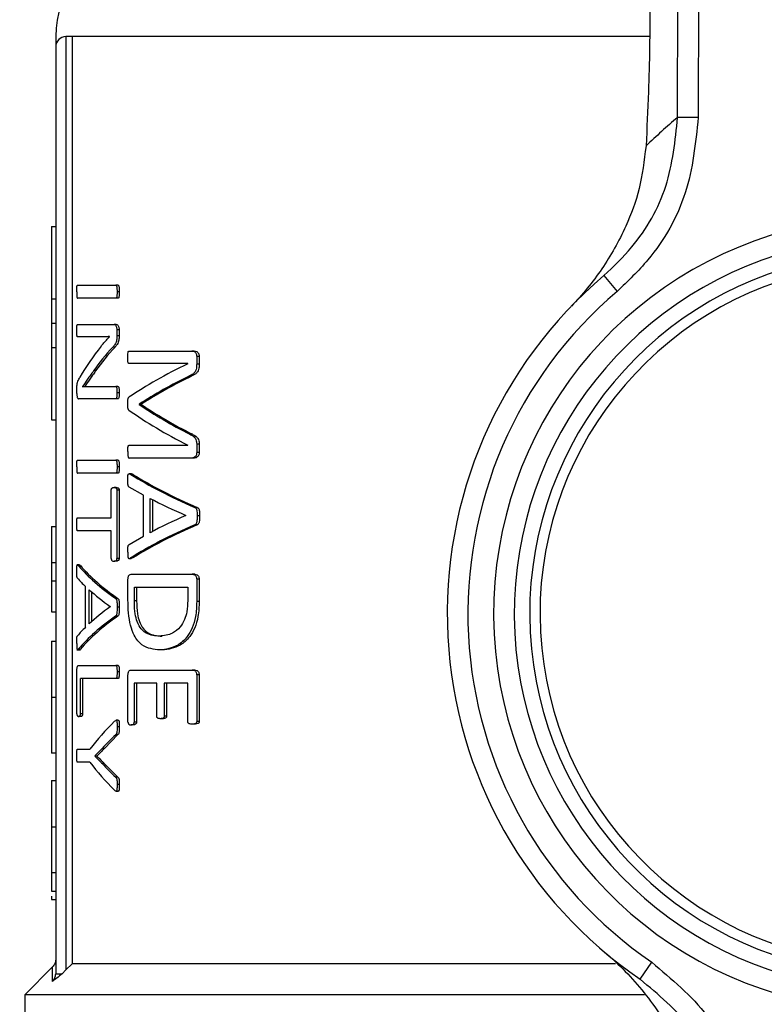
# Model space of a CAD drawing. Units: millimetres. Extents: x 60 to 6240, y 60 to 4395.
# Drawn here: x 1291 to 1327, y 3083 to 3131 of the extents above; entities that cross this region are included whole.
import ezdxf

# ---------------------------------------------------------------- set-up
doc = ezdxf.new("R2010")
doc.units = ezdxf.units.MM
doc.header["$LTSCALE"] = 15
doc.layers.add('FORMAT', color=7, linetype='Continuous')
doc.styles.add('SLDTEXTSTYLE0', font='TXT', dxfattribs={"width": 0.75})
doc.dimstyles.new('SLDDIMSTYLE0', dxfattribs={"dimtxt": 52.5, "dimasz": 53.34, "dimexe": 0, "dimexo": 0.0625, "dimgap": 13.125, "dimtad": 1, "dimdec": 0, "dimrnd": 1e-09, "dimzin": 12, "dimdsep": 46, "dimtxsty": 'SLDTEXTSTYLE0', "dimsah": 1, "dimcen": 0.09, "dimadec": 0, "dimazin": 3, "dimtfac": 1, "dimtdec": 0, "dimtofl": 0, "dimtmove": 0, "dimatfit": 3, "dimfxl": 0, "dimfrac": 2, "dimtolj": 1, "dimtzin": 12, "dimarcsym": 0})

# ---------------------------------------------------------------- blocks, each defined once
blk = doc.blocks.new('_D_5')
at = {"layer": 'FORMAT', "color": 7}
for p, q in [((1103.252, 3214.546), (1103.252, 2459.846)), ((2303.252, 3214.546), (2303.252, 2459.846)), ((1103.252, 2474.846), (2303.252, 2474.846))]:
    blk.add_line(p, q, dxfattribs=at)
for points in [[(1103.252, 2474.846), (1156.592, 2469.131), (1156.592, 2480.561)], [(2303.252, 2474.846), (2249.912, 2480.561), (2249.912, 2469.131)]]:
    blk.add_solid(points, dxfattribs=at)
at = {"layer": 'FORMAT', "color": 7, "insert": (1613.753, 2542.522), "char_height": 52.5, "attachment_point": 1, "style": 'SLDTEXTSTYLE0'}
blk.add_mtext('1200', dxfattribs=at)

msp = doc.modelspace()

# ---------------------------------------------------------------- linework, layer by layer
at = {"color": 7, "linetype": 'Continuous', "lineweight": 25}
for p, q in [((1322.93, 3125.841), (1323.013, 3158.92)), ((1324.009, 3158.918), (1323.927, 3125.839)), ((1292.752, 3129.766), (1292.752, 3129.266)), ((1293.252, 3129.766), (1293.252, 3084.474)), ((1293.55, 3129.766), (1293.252, 3129.766)), ((1293.55, 3129.766), (1293.55, 3084.766)), ((1321.564, 3129.766), (1293.55, 3129.766)), ((1292.752, 3129.266), (1292.752, 3084.292)), ((1323.927, 3125.839), (1322.93, 3125.841)), ((1292.552, 3120.547), (1292.552, 3117.033)), ((1292.552, 3120.547), (1292.752, 3120.547)), ((1319.35, 3118.167), (1319.997, 3117.404)), ((1293.81, 3117.699), (1295.671, 3117.699)), ((1295.779, 3117.699), (1295.671, 3117.699)), ((1295.84, 3117.384), (1295.731, 3117.384)), ((1292.552, 3117.033), (1292.752, 3117.033)), ((1292.552, 3117.033), (1292.552, 3115.856)), ((1295.671, 3117.068), (1293.81, 3117.068)), ((1295.779, 3117.068), (1295.671, 3117.068)), ((1292.552, 3115.856), (1292.752, 3115.856)), ((1292.552, 3115.856), (1292.552, 3114.68)), ((1293.81, 3115.795), (1295.582, 3115.795)), ((1295.69, 3115.795), (1295.582, 3115.795)), ((1295.72, 3115.536), (1295.72, 3115.237)), ((1295.828, 3115.536), (1295.72, 3115.536)), ((1295.828, 3115.536), (1295.828, 3115.237)), ((1294.869, 3115.192), (1293.81, 3115.192)), ((1294.975, 3115.192), (1294.869, 3115.192)), ((1295.369, 3115.203), (1295.369, 3115.209)), ((1295.828, 3115.237), (1295.72, 3115.237)), ((1292.552, 3114.68), (1292.752, 3114.68)), ((1292.552, 3114.68), (1292.552, 3111.166)), ((1295.631, 3114.702), (1295.524, 3114.702)), ((1296.314, 3114.509), (1299.354, 3114.509)), ((1299.474, 3114.509), (1299.354, 3114.509)), ((1299.166, 3113.895), (1296.314, 3113.895)), ((1299.166, 3113.889), (1299.166, 3113.895)), ((1299.715, 3114.25), (1299.594, 3114.25)), ((1299.594, 3114.25), (1299.594, 3113.867)), ((1299.715, 3113.867), (1299.594, 3113.867)), ((1299.715, 3114.25), (1299.715, 3113.867)), ((1294.69, 3113.541), (1294.585, 3113.541)), ((1299.392, 3113.314), (1299.272, 3113.314)), ((1293.779, 3112.454), (1293.779, 3112.657)), ((1294.058, 3112.781), (1294.058, 3112.775)), ((1294.499, 3112.786), (1295.664, 3112.786)), ((1295.772, 3112.786), (1295.664, 3112.786)), ((1295.835, 3112.482), (1295.727, 3112.482)), ((1295.664, 3112.184), (1293.862, 3112.184)), ((1295.772, 3112.184), (1295.664, 3112.184)), ((1296.808, 3111.929), (1296.808, 3111.912)), ((1296.919, 3111.929), (1296.808, 3111.929)), ((1296.919, 3111.929), (1296.919, 3111.912)), ((1296.919, 3111.912), (1296.808, 3111.912)), ((1292.552, 3111.166), (1292.752, 3111.166)), ((1299.385, 3110.469), (1299.265, 3110.469)), ((1296.314, 3109.934), (1299.166, 3109.934)), ((1299.166, 3109.934), (1299.166, 3109.94)), ((1299.594, 3109.991), (1299.594, 3109.585)), ((1299.715, 3109.991), (1299.594, 3109.991)), ((1299.715, 3109.585), (1299.594, 3109.585)), ((1299.715, 3109.991), (1299.715, 3109.585)), ((1293.81, 3109.209), (1295.671, 3109.209)), ((1295.779, 3109.209), (1295.671, 3109.209)), ((1299.354, 3109.314), (1296.314, 3109.314)), ((1299.474, 3109.314), (1299.354, 3109.314)), ((1295.671, 3108.578), (1293.81, 3108.578)), ((1295.779, 3108.578), (1295.671, 3108.578)), ((1295.84, 3108.893), (1295.731, 3108.893)), ((1296.423, 3108.551), (1296.313, 3108.551)), ((1296.502, 3108.52), (1296.392, 3108.52)), ((1295.45, 3106.415), (1295.45, 3107.761)), ((1295.69, 3107.885), (1295.582, 3107.885)), ((1295.828, 3107.761), (1295.72, 3107.761)), ((1295.72, 3107.761), (1295.72, 3104.437)), ((1295.828, 3107.761), (1295.828, 3104.437)), ((1297.013, 3107.512), (1296.322, 3107.906)), ((1297.013, 3105.529), (1297.013, 3107.512)), ((1297.338, 3105.692), (1297.338, 3107.354)), ((1297.451, 3107.295), (1297.451, 3105.752)), ((1299.624, 3106.92), (1299.503, 3106.92)), ((1293.81, 3106.415), (1295.45, 3106.415)), ((1299.072, 3106.531), (1299.072, 3106.526)), ((1299.734, 3106.509), (1299.613, 3106.509)), ((1292.552, 3105.994), (1292.752, 3105.994)), ((1295.45, 3105.784), (1293.81, 3105.784)), ((1295.45, 3104.437), (1295.45, 3105.784)), ((1299.62, 3106.075), (1299.5, 3106.075)), ((1296.312, 3105.117), (1297.013, 3105.529)), ((1295.69, 3104.313), (1295.582, 3104.313)), ((1295.828, 3104.437), (1295.72, 3104.437)), ((1296.31, 3104.438), (1296.42, 3104.438)), ((1296.499, 3104.469), (1296.389, 3104.469)), ((1296.499, 3104.469), (1296.42, 3104.44)), ((1292.752, 3104.237), (1292.552, 3104.237)), ((1292.552, 3104.237), (1292.552, 3103.356)), ((1293.912, 3104.125), (1293.773, 3104.125)), ((1293.955, 3104.093), (1293.852, 3104.093)), ((1292.552, 3103.356), (1292.752, 3103.356)), ((1292.552, 3103.356), (1292.552, 3101.847)), ((1296.261, 3102.43), (1296.261, 3103.438)), ((1296.408, 3103.675), (1299.38, 3103.675)), ((1299.5, 3103.675), (1299.38, 3103.675)), ((1299.594, 3103.438), (1299.594, 3102.357)), ((1299.715, 3103.438), (1299.594, 3103.438)), ((1299.715, 3103.438), (1299.715, 3102.357)), ((1294.194, 3101.102), (1294.194, 3103.085)), ((1294.378, 3101.265), (1294.378, 3102.927)), ((1296.569, 3103.044), (1299.159, 3103.044)), ((1296.569, 3102.391), (1296.569, 3103.044)), ((1296.679, 3103.044), (1296.679, 3102.391)), ((1299.159, 3103.044), (1299.159, 3102.396)), ((1294.483, 3102.833), (1294.483, 3101.361)), ((1295.772, 3102.493), (1295.664, 3102.493)), ((1296.679, 3102.391), (1296.569, 3102.391)), ((1295.402, 3102.105), (1295.402, 3102.099)), ((1295.84, 3102.082), (1295.731, 3102.082)), ((1299.715, 3102.357), (1299.594, 3102.357)), ((1292.552, 3101.847), (1292.752, 3101.847)), ((1295.77, 3101.648), (1295.662, 3101.648)), ((1297.908, 3100.672), (1297.794, 3100.672)), ((1292.552, 3100.428), (1292.752, 3100.428)), ((1293.773, 3100.011), (1293.955, 3100.011)), ((1293.953, 3100.043), (1293.85, 3100.043)), ((1293.953, 3100.043), (1293.911, 3100.016)), ((1297.927, 3100.002), (1297.813, 3100.002)), ((1293.86, 3099.248), (1295.671, 3099.248)), ((1295.779, 3099.248), (1295.671, 3099.248)), ((1296.408, 3099.027), (1299.38, 3099.027)), ((1299.5, 3099.027), (1299.38, 3099.027)), ((1293.782, 3096.905), (1293.782, 3099.012)), ((1295.671, 3098.617), (1293.953, 3098.617)), ((1293.953, 3096.905), (1293.953, 3098.617)), ((1294.057, 3098.617), (1294.057, 3096.905)), ((1295.779, 3098.617), (1295.671, 3098.617)), ((1295.84, 3098.933), (1295.731, 3098.933)), ((1296.261, 3096.498), (1296.261, 3098.791)), ((1299.594, 3098.791), (1299.594, 3096.526)), ((1299.715, 3098.791), (1299.594, 3098.791)), ((1299.715, 3098.791), (1299.715, 3096.526)), ((1297.66, 3098.396), (1296.566, 3098.396)), ((1296.566, 3098.396), (1296.566, 3096.498)), ((1296.677, 3098.396), (1296.677, 3096.498)), ((1297.66, 3096.791), (1297.66, 3098.396)), ((1299.159, 3098.396), (1298.016, 3098.396)), ((1298.016, 3098.396), (1298.016, 3096.791)), ((1298.132, 3098.396), (1298.132, 3096.791)), ((1299.159, 3096.526), (1299.159, 3098.396)), ((1292.552, 3097.707), (1292.752, 3097.707)), ((1293.969, 3096.775), (1293.866, 3096.775)), ((1294.057, 3096.905), (1293.953, 3096.905)), ((1297.943, 3096.667), (1297.828, 3096.667)), ((1298.132, 3096.791), (1298.016, 3096.791)), ((1295.791, 3096.588), (1295.683, 3096.588)), ((1295.84, 3096.274), (1295.731, 3096.274)), ((1296.52, 3096.368), (1296.41, 3096.368)), ((1296.677, 3096.498), (1296.566, 3096.498)), ((1299.489, 3096.402), (1299.369, 3096.402)), ((1299.715, 3096.526), (1299.594, 3096.526)), ((1295.775, 3095.891), (1295.116, 3095.226)), ((1295.775, 3095.891), (1295.667, 3095.891)), ((1295.116, 3095.226), (1295.01, 3095.226)), ((1292.752, 3094.993), (1292.552, 3094.993)), ((1293.81, 3095.186), (1294.414, 3095.186)), ((1294.652, 3094.854), (1294.652, 3094.848)), ((1294.757, 3094.854), (1294.652, 3094.854)), ((1294.757, 3094.848), (1294.652, 3094.848)), ((1294.757, 3094.854), (1294.757, 3094.848)), ((1294.414, 3094.55), (1293.81, 3094.55)), ((1295.112, 3094.488), (1295.006, 3094.488)), ((1295.112, 3094.488), (1295.772, 3093.823)), ((1295.772, 3093.823), (1295.664, 3093.823)), ((1292.552, 3093.664), (1292.752, 3093.664)), ((1292.552, 3093.664), (1292.552, 3091.411)), ((1295.84, 3093.479), (1295.731, 3093.479)), ((1295.682, 3093.144), (1295.79, 3093.144)), ((1292.552, 3091.411), (1292.752, 3091.411)), ((1292.752, 3089.18), (1292.552, 3089.18)), ((1292.552, 3088.298), (1292.752, 3088.298)), ((1292.552, 3087.898), (1292.752, 3087.898)), ((1293.252, 3084.474), (1293.55, 3084.766)), ((1319.909, 3084.766), (1293.55, 3084.766)), ((1321.115, 3084.019), (1321.679, 3084.845)), ((1292.605, 3084.619), (1291.252, 3083.266)), ((1293.252, 3084.474), (1293.06, 3084.292)), ((1291.252, 3083.266), (1291.252, 3068.616)), ((1321.32, 3083.266), (1291.252, 3083.266))]:
    msp.add_line(p, q, dxfattribs=at)
for centre, radius, start, end in [((1297.252, 3129.766), 4.5, 100.4757, 180.0186), ((1293.252, 3129.266), 0.5, 90, 180), ((1343.214, 3101.741), 31.5, 130.0845, 133.8416), ((1333.252, 3101.766), 19.25, 104.9507, 260.9647), ((1333.252, 3101.766), 18.25, 104.9507, 260.9647), ((1333.252, 3101.766), 17.5, 101.9987, 263.9166), ((1333.252, 3101.766), 21.5, 130.2847, 235.6306), ((1333.252, 3101.766), 17, 100.5632, 265.3521), ((1333.252, 3101.766), 20.5, 130.2847, 235.6306)]:
    msp.add_arc(centre, radius, start, end, dxfattribs=at)
for centre, major_axis, ratio, start_param, end_param in [((1333.252, 3108.769), (40.6, 0), 0.442786, 2.802938, 2.890416), ((1333.252, 3108.058), (40.6, 0), 0.443011, 2.763222, 2.831778), ((1333.252, 3108.058), (40.5, 0), 0.443011, 2.76224, 2.830988), ((1333.252, 3107.02), (40.6, 0), 0.311422, 2.56725, 2.714188), ((1333.252, 3106.197), (40.6, 0), 0.320313, 2.562449, 2.685173), ((1333.252, 3106.197), (40.5, 0), 0.320313, 2.560834, 2.68396), ((1333.252, 3117.118), (40.6, 0), 0.325431, 3.568998, 3.715936), ((1333.252, 3117.892), (40.6, 0), 0.334204, 3.598012, 3.720405), ((1333.252, 3117.892), (40.5, 0), 0.334204, 3.599225, 3.722019), ((1333.252, 3113.428), (40.6, 0), 0.288325, 3.574188, 3.731051), ((1333.252, 3113.428), (40.5, 0), 0.288325, 3.575329, 3.732703), ((1333.252, 3112.59), (40.6, 0), 0.276515, 3.626819, 3.711644), ((1333.252, 3100.384), (40.6, 0), 0.280303, 2.571541, 2.656367), ((1333.252, 3099.546), (40.6, 0), 0.28934, 2.552301, 2.70915), ((1333.252, 3099.546), (40.5, 0), 0.28934, 2.55065, 2.70801), ((1333.252, 3106.918), (40.6, 0), 0.288325, 3.385327, 3.529239), ((1333.252, 3106.918), (40.5, 0), 0.288325, 3.385941, 3.530247), ((1333.252, 3106.127), (40.6, 0), 0.27451, 3.381468, 3.418068), ((1333.252, 3106.166), (40.6, 0), 0.276515, 3.434261, 3.511764), ((1333.252, 3097.982), (40.6, 0), 0.280303, 2.771422, 2.848925), ((1333.252, 3097.209), (40.6, 0), 0.28934, 2.754096, 2.898002), ((1333.252, 3097.209), (40.5, 0), 0.28934, 2.753089, 2.897388), ((1333.252, 3097.978), (40.6, 0), 0.281853, 2.865118, 2.902289), ((1333.252, 3090.438), (40.6, 0), 0.401338, 2.757841, 2.84588), ((1333.252, 3089.951), (40.6, 0), 0.386885, 2.753797, 2.799111), ((1333.252, 3099.298), (40.6, 0), 0.401338, 3.437305, 3.525345), ((1333.252, 3099.741), (40.6, 0), 0.385621, 3.48378, 3.529239)]:
    msp.add_ellipse(centre, major_axis=major_axis, ratio=ratio, start_param=start_param, end_param=end_param, dxfattribs=at)
for points, knots in [([(1321.588, 3131.407), (1321.583, 3130.685), (1321.573, 3129.22), (1321.512, 3126.838), (1321.437, 3125.321), (1321.395, 3124.46)], [0, 0, 0, 0, 0.295846, 0.600561, 1, 1, 1, 1]), ([(1319.35, 3118.167), (1319.819, 3118.614), (1321.103, 3119.84), (1322.58, 3122.454), (1322.813, 3124.712), (1322.93, 3125.841)], [0, 0, 0, 0, 0.223253, 0.61167, 1, 1, 1, 1]), ([(1323.927, 3125.839), (1323.799, 3124.598), (1323.544, 3122.116), (1321.922, 3119.243), (1320.512, 3117.896), (1319.997, 3117.404)], [0, 0, 0, 0, 0.388439, 0.776809, 1, 1, 1, 1]), ([(1321.395, 3124.46), (1321.306, 3123.75), (1321.127, 3122.326), (1320.366, 3120.342), (1319.285, 3118.43), (1318.306, 3117.241), (1317.767, 3116.681), (1317.764, 3116.678)], [0, 0, 0, 0, 0.212084, 0.424904, 0.708609, 0.998339, 1, 1, 1, 1]), ([(1293.775, 3117.384), (1293.775, 3117.44), (1293.776, 3117.525), (1293.782, 3117.62), (1293.788, 3117.665), (1293.795, 3117.688), (1293.803, 3117.698), (1293.808, 3117.699), (1293.81, 3117.699)], [0, 0, 0, 0, 0.429034, 0.651663, 0.747081, 0.825491, 0.936948, 1, 1, 1, 1]), ([(1295.671, 3117.699), (1295.678, 3117.697), (1295.689, 3117.694), (1295.704, 3117.672), (1295.717, 3117.629), (1295.729, 3117.531), (1295.73, 3117.443), (1295.731, 3117.384)], [0, 0, 0, 0, 0.1299333, 0.2289899, 0.3282069, 0.5459801, 1, 1, 1, 1]), ([(1295.779, 3117.699), (1295.786, 3117.697), (1295.797, 3117.694), (1295.812, 3117.672), (1295.825, 3117.629), (1295.837, 3117.531), (1295.839, 3117.443), (1295.84, 3117.384)], [0, 0, 0, 0, 0.129915, 0.229012, 0.328271, 0.545951, 1, 1, 1, 1]), ([(1293.775, 3117.384), (1293.775, 3117.328), (1293.776, 3117.242), (1293.782, 3117.148), (1293.788, 3117.102), (1293.795, 3117.079), (1293.803, 3117.069), (1293.808, 3117.068), (1293.81, 3117.068)], [0, 0, 0, 0, 0.429034, 0.651663, 0.747081, 0.825491, 0.936948, 1, 1, 1, 1]), ([(1295.731, 3117.384), (1295.731, 3117.328), (1295.729, 3117.242), (1295.719, 3117.146), (1295.708, 3117.101), (1295.695, 3117.077), (1295.682, 3117.069), (1295.674, 3117.068), (1295.671, 3117.068)], [0, 0, 0, 0, 0.423614, 0.646691, 0.743796, 0.825949, 0.951918, 1, 1, 1, 1]), ([(1295.84, 3117.384), (1295.839, 3117.328), (1295.838, 3117.242), (1295.827, 3117.146), (1295.816, 3117.101), (1295.803, 3117.077), (1295.79, 3117.069), (1295.782, 3117.068), (1295.779, 3117.068)], [0, 0, 0, 0, 0.423568, 0.646648, 0.74377, 0.825958, 0.952065, 1, 1, 1, 1]), ([(1293.775, 3115.496), (1293.775, 3115.558), (1293.776, 3115.644), (1293.784, 3115.741), (1293.793, 3115.778), (1293.802, 3115.792), (1293.808, 3115.794), (1293.81, 3115.795)], [0, 0, 0, 0, 0.496024, 0.692364, 0.79591, 0.921628, 1, 1, 1, 1]), ([(1295.582, 3115.795), (1295.603, 3115.792), (1295.636, 3115.789), (1295.678, 3115.741), (1295.703, 3115.674), (1295.718, 3115.603), (1295.719, 3115.556), (1295.72, 3115.536)], [0, 0, 0, 0, 0.330967, 0.5244, 0.719128, 0.876983, 1, 1, 1, 1]), ([(1295.69, 3115.795), (1295.711, 3115.792), (1295.744, 3115.789), (1295.786, 3115.741), (1295.811, 3115.674), (1295.826, 3115.603), (1295.827, 3115.556), (1295.828, 3115.536)], [0, 0, 0, 0, 0.331234, 0.524698, 0.719453, 0.877157, 1, 1, 1, 1]), ([(1293.81, 3115.192), (1293.806, 3115.194), (1293.799, 3115.199), (1293.79, 3115.222), (1293.784, 3115.259), (1293.777, 3115.343), (1293.775, 3115.425), (1293.775, 3115.489), (1293.775, 3115.496)], [0, 0, 0, 0, 0.12768, 0.235018, 0.353029, 0.489823, 0.941829, 1, 1, 1, 1]), ([(1295.369, 3115.209), (1295.326, 3115.207), (1295.217, 3115.202), (1295.05, 3115.194), (1294.93, 3115.193), (1294.869, 3115.192)], [0, 0, 0, 0, 0.249946, 0.62493, 1, 1, 1, 1]), ([(1294.958, 3114.741), (1294.991, 3114.782), (1295.073, 3114.884), (1295.209, 3115.038), (1295.316, 3115.148), (1295.369, 3115.203)], [0, 0, 0, 0, 0.249857, 0.624848, 1, 1, 1, 1]), ([(1295.369, 3115.204), (1295.362, 3115.204), (1295.289, 3115.201), (1295.156, 3115.194), (1295.036, 3115.193), (1294.975, 3115.192)], [0, 0, 0, 0, 0.054968, 0.52743, 1, 1, 1, 1]), ([(1295.72, 3115.237), (1295.719, 3115.167), (1295.717, 3115.056), (1295.679, 3114.913), (1295.614, 3114.801), (1295.559, 3114.74), (1295.524, 3114.702)], [0, 0, 0, 0, 0.252724, 0.400873, 0.622873, 1, 1, 1, 1]), ([(1295.828, 3115.237), (1295.827, 3115.167), (1295.825, 3115.056), (1295.787, 3114.913), (1295.722, 3114.801), (1295.666, 3114.74), (1295.631, 3114.702)], [0, 0, 0, 0, 0.252571, 0.40065, 0.622443, 1, 1, 1, 1]), ([(1296.248, 3114.21), (1296.249, 3114.285), (1296.251, 3114.376), (1296.269, 3114.467), (1296.279, 3114.492), (1296.294, 3114.506), (1296.306, 3114.508), (1296.314, 3114.509)], [0, 0, 0, 0, 0.576558, 0.699423, 0.774571, 0.849917, 1, 1, 1, 1]), ([(1299.354, 3114.509), (1299.396, 3114.506), (1299.457, 3114.503), (1299.531, 3114.446), (1299.568, 3114.381), (1299.591, 3114.313), (1299.593, 3114.27), (1299.594, 3114.25)], [0, 0, 0, 0, 0.404583, 0.586081, 0.768498, 0.892677, 1, 1, 1, 1]), ([(1299.474, 3114.509), (1299.516, 3114.506), (1299.577, 3114.503), (1299.652, 3114.446), (1299.689, 3114.381), (1299.711, 3114.313), (1299.714, 3114.27), (1299.715, 3114.25)], [0, 0, 0, 0, 0.404381, 0.586058, 0.768668, 0.892672, 1, 1, 1, 1]), ([(1296.314, 3113.895), (1296.306, 3113.896), (1296.293, 3113.899), (1296.277, 3113.919), (1296.264, 3113.959), (1296.25, 3114.058), (1296.249, 3114.148), (1296.248, 3114.21)], [0, 0, 0, 0, 0.1461153, 0.2336538, 0.3214646, 0.5288702, 1, 1, 1, 1]), ([(1299.594, 3113.867), (1299.592, 3113.801), (1299.588, 3113.69), (1299.546, 3113.549), (1299.476, 3113.436), (1299.38, 3113.364), (1299.306, 3113.33), (1299.272, 3113.314)], [0, 0, 0, 0, 0.220212, 0.373863, 0.527473, 0.785169, 1, 1, 1, 1]), ([(1299.715, 3113.867), (1299.713, 3113.801), (1299.709, 3113.69), (1299.667, 3113.549), (1299.596, 3113.436), (1299.5, 3113.364), (1299.426, 3113.33), (1299.392, 3113.314)], [0, 0, 0, 0, 0.220089, 0.373621, 0.527108, 0.78482, 1, 1, 1, 1]), ([(1294.585, 3113.541), (1294.536, 3113.473), (1294.438, 3113.336), (1294.259, 3113.085), (1294.136, 3112.9), (1294.058, 3112.781)], [0, 0, 0, 0, 0.263339, 0.526681, 1, 1, 1, 1]), ([(1294.69, 3113.541), (1294.641, 3113.473), (1294.542, 3113.336), (1294.363, 3113.085), (1294.24, 3112.9), (1294.162, 3112.781)], [0, 0, 0, 0, 0.26329, 0.526583, 1, 1, 1, 1]), ([(1293.779, 3112.657), (1293.78, 3112.712), (1293.781, 3112.808), (1293.799, 3112.945), (1293.846, 3113.099), (1293.892, 3113.18), (1293.926, 3113.237)], [0, 0, 0, 0, 0.180621, 0.317368, 0.510855, 1, 1, 1, 1]), ([(1293.779, 3112.454), (1293.78, 3112.42), (1293.781, 3112.361), (1293.793, 3112.284), (1293.812, 3112.224), (1293.836, 3112.187), (1293.854, 3112.185), (1293.862, 3112.184)], [0, 0, 0, 0, 0.206894, 0.356492, 0.548511, 0.806475, 1, 1, 1, 1]), ([(1294.058, 3112.775), (1294.093, 3112.778), (1294.18, 3112.787), (1294.326, 3112.786), (1294.441, 3112.786), (1294.499, 3112.786)], [0, 0, 0, 0, 0.25161, 0.625756, 1, 1, 1, 1]), ([(1295.664, 3112.786), (1295.671, 3112.785), (1295.682, 3112.783), (1295.697, 3112.763), (1295.71, 3112.727), (1295.725, 3112.635), (1295.726, 3112.548), (1295.727, 3112.482)], [0, 0, 0, 0, 0.12957, 0.233335, 0.337303, 0.498312, 1, 1, 1, 1]), ([(1295.727, 3112.482), (1295.726, 3112.436), (1295.725, 3112.365), (1295.717, 3112.279), (1295.705, 3112.227), (1295.688, 3112.195), (1295.674, 3112.184), (1295.666, 3112.184), (1295.664, 3112.184)], [0, 0, 0, 0, 0.366332, 0.554459, 0.694563, 0.835079, 0.964246, 1, 1, 1, 1]), ([(1295.772, 3112.786), (1295.779, 3112.785), (1295.79, 3112.783), (1295.806, 3112.763), (1295.818, 3112.727), (1295.834, 3112.635), (1295.834, 3112.548), (1295.835, 3112.482)], [0, 0, 0, 0, 0.1295514, 0.2333638, 0.3373807, 0.4983588, 1, 1, 1, 1]), ([(1295.835, 3112.482), (1295.834, 3112.436), (1295.834, 3112.365), (1295.825, 3112.279), (1295.813, 3112.227), (1295.797, 3112.195), (1295.782, 3112.184), (1295.774, 3112.184), (1295.772, 3112.184)], [0, 0, 0, 0, 0.366178, 0.554352, 0.694451, 0.83496, 0.964169, 1, 1, 1, 1]), ([(1296.248, 3111.951), (1296.248, 3112.024), (1296.249, 3112.119), (1296.271, 3112.215), (1296.287, 3112.249), (1296.298, 3112.257), (1296.304, 3112.261)], [0, 0, 0, 0, 0.5848821, 0.767271, 0.8840846, 1, 1, 1, 1]), ([(1296.304, 3111.641), (1296.295, 3111.649), (1296.281, 3111.662), (1296.263, 3111.714), (1296.251, 3111.811), (1296.249, 3111.896), (1296.248, 3111.951)], [0, 0, 0, 0, 0.18247, 0.302918, 0.545065, 1, 1, 1, 1]), ([(1299.265, 3110.469), (1299.32, 3110.442), (1299.405, 3110.401), (1299.505, 3110.31), (1299.562, 3110.214), (1299.591, 3110.104), (1299.593, 3110.027), (1299.594, 3109.991)], [0, 0, 0, 0, 0.371993, 0.5771129, 0.7232329, 0.8705616, 1, 1, 1, 1]), ([(1299.385, 3110.469), (1299.44, 3110.442), (1299.525, 3110.401), (1299.626, 3110.31), (1299.683, 3110.214), (1299.711, 3110.104), (1299.714, 3110.027), (1299.715, 3109.991)], [0, 0, 0, 0, 0.372731, 0.577223, 0.723404, 0.870802, 1, 1, 1, 1]), ([(1296.248, 3109.624), (1296.249, 3109.68), (1296.251, 3109.765), (1296.262, 3109.86), (1296.275, 3109.906), (1296.291, 3109.928), (1296.305, 3109.934), (1296.313, 3109.934), (1296.314, 3109.934)], [0, 0, 0, 0, 0.428312, 0.648744, 0.746976, 0.846209, 0.980622, 1, 1, 1, 1]), ([(1296.248, 3109.624), (1296.249, 3109.556), (1296.251, 3109.464), (1296.269, 3109.364), (1296.285, 3109.33), (1296.3, 3109.316), (1296.31, 3109.315), (1296.314, 3109.314)], [0, 0, 0, 0, 0.521539, 0.711824, 0.816645, 0.920946, 1, 1, 1, 1]), ([(1299.594, 3109.585), (1299.593, 3109.559), (1299.59, 3109.506), (1299.566, 3109.432), (1299.517, 3109.367), (1299.444, 3109.319), (1299.384, 3109.316), (1299.354, 3109.314)], [0, 0, 0, 0, 0.1384786, 0.2777319, 0.43322, 0.7080916, 1, 1, 1, 1]), ([(1299.715, 3109.585), (1299.714, 3109.559), (1299.711, 3109.506), (1299.687, 3109.432), (1299.637, 3109.368), (1299.564, 3109.319), (1299.504, 3109.316), (1299.474, 3109.314)], [0, 0, 0, 0, 0.138249, 0.277267, 0.432545, 0.707225, 1, 1, 1, 1]), ([(1293.775, 3108.893), (1293.775, 3108.949), (1293.776, 3109.034), (1293.782, 3109.129), (1293.788, 3109.175), (1293.795, 3109.198), (1293.803, 3109.207), (1293.808, 3109.208), (1293.81, 3109.209)], [0, 0, 0, 0, 0.4290342, 0.651663, 0.7470812, 0.8254909, 0.9369476, 1, 1, 1, 1]), ([(1295.671, 3109.209), (1295.678, 3109.207), (1295.689, 3109.204), (1295.704, 3109.182), (1295.717, 3109.139), (1295.729, 3109.041), (1295.73, 3108.953), (1295.731, 3108.893)], [0, 0, 0, 0, 0.129933, 0.22899, 0.328207, 0.54598, 1, 1, 1, 1]), ([(1295.779, 3109.209), (1295.786, 3109.207), (1295.797, 3109.204), (1295.812, 3109.182), (1295.825, 3109.139), (1295.837, 3109.041), (1295.839, 3108.953), (1295.84, 3108.893)], [0, 0, 0, 0, 0.129915, 0.229012, 0.328271, 0.545951, 1, 1, 1, 1]), ([(1293.775, 3108.893), (1293.775, 3108.837), (1293.776, 3108.752), (1293.782, 3108.657), (1293.788, 3108.612), (1293.795, 3108.589), (1293.803, 3108.579), (1293.808, 3108.578), (1293.81, 3108.578)], [0, 0, 0, 0, 0.429034, 0.651663, 0.747081, 0.825491, 0.936948, 1, 1, 1, 1]), ([(1295.731, 3108.893), (1295.731, 3108.837), (1295.729, 3108.752), (1295.719, 3108.656), (1295.708, 3108.611), (1295.695, 3108.587), (1295.682, 3108.579), (1295.674, 3108.578), (1295.671, 3108.578)], [0, 0, 0, 0, 0.423614, 0.646691, 0.743796, 0.825949, 0.951918, 1, 1, 1, 1]), ([(1295.84, 3108.893), (1295.839, 3108.837), (1295.838, 3108.752), (1295.827, 3108.656), (1295.816, 3108.611), (1295.803, 3108.587), (1295.79, 3108.579), (1295.782, 3108.578), (1295.779, 3108.578)], [0, 0, 0, 0, 0.423568, 0.646648, 0.74377, 0.825958, 0.952065, 1, 1, 1, 1]), ([(1296.248, 3108.255), (1296.247, 3108.326), (1296.247, 3108.411), (1296.262, 3108.499), (1296.273, 3108.527), (1296.288, 3108.547), (1296.329, 3108.559), (1296.364, 3108.537), (1296.392, 3108.52)], [0, 0, 0, 0, 0.360452, 0.432431, 0.492861, 0.553326, 0.647905, 1, 1, 1, 1]), ([(1296.322, 3107.906), (1296.312, 3107.912), (1296.294, 3107.923), (1296.273, 3107.959), (1296.258, 3108.012), (1296.248, 3108.113), (1296.248, 3108.198), (1296.248, 3108.255)], [0, 0, 0, 0, 0.172436, 0.295985, 0.418763, 0.604244, 1, 1, 1, 1]), ([(1296.423, 3108.55), (1296.446, 3108.544), (1296.473, 3108.538), (1296.499, 3108.522), (1296.502, 3108.52)], [0, 0, 0, 0, 0.877169, 1, 1, 1, 1]), ([(1295.45, 3107.761), (1295.451, 3107.771), (1295.451, 3107.791), (1295.457, 3107.818), (1295.468, 3107.844), (1295.504, 3107.878), (1295.543, 3107.884), (1295.577, 3107.885), (1295.582, 3107.885)], [0, 0, 0, 0, 0.072132, 0.144007, 0.224942, 0.348449, 0.893928, 1, 1, 1, 1]), ([(1295.582, 3107.885), (1295.605, 3107.883), (1295.64, 3107.881), (1295.68, 3107.862), (1295.7, 3107.843), (1295.711, 3107.824), (1295.717, 3107.797), (1295.72, 3107.775), (1295.72, 3107.763), (1295.72, 3107.761)], [0, 0, 0, 0, 0.436753, 0.671075, 0.765504, 0.83915, 0.913301, 0.986385, 1, 1, 1, 1]), ([(1295.69, 3107.885), (1295.713, 3107.883), (1295.748, 3107.881), (1295.788, 3107.862), (1295.808, 3107.843), (1295.819, 3107.824), (1295.826, 3107.797), (1295.828, 3107.775), (1295.828, 3107.763), (1295.828, 3107.761)], [0, 0, 0, 0, 0.436785, 0.671112, 0.765538, 0.839187, 0.913343, 0.986401, 1, 1, 1, 1]), ([(1299.503, 3106.92), (1299.521, 3106.911), (1299.549, 3106.896), (1299.583, 3106.847), (1299.604, 3106.772), (1299.613, 3106.656), (1299.613, 3106.563), (1299.613, 3106.509)], [0, 0, 0, 0, 0.196224, 0.309863, 0.448599, 0.67949, 1, 1, 1, 1]), ([(1299.624, 3106.92), (1299.642, 3106.911), (1299.67, 3106.896), (1299.704, 3106.846), (1299.725, 3106.772), (1299.734, 3106.655), (1299.734, 3106.563), (1299.734, 3106.509)], [0, 0, 0, 0, 0.196671, 0.310388, 0.449238, 0.680291, 1, 1, 1, 1]), ([(1293.775, 3106.099), (1293.775, 3106.155), (1293.776, 3106.24), (1293.782, 3106.335), (1293.788, 3106.38), (1293.795, 3106.403), (1293.803, 3106.413), (1293.808, 3106.414), (1293.81, 3106.415)], [0, 0, 0, 0, 0.429034, 0.651663, 0.747081, 0.825491, 0.936948, 1, 1, 1, 1]), ([(1299.613, 3106.509), (1299.613, 3106.452), (1299.613, 3106.356), (1299.605, 3106.235), (1299.583, 3106.155), (1299.552, 3106.104), (1299.522, 3106.083), (1299.503, 3106.076), (1299.5, 3106.075)], [0, 0, 0, 0, 0.319192, 0.546222, 0.678119, 0.810821, 0.962323, 1, 1, 1, 1]), ([(1299.734, 3106.509), (1299.734, 3106.452), (1299.733, 3106.356), (1299.726, 3106.235), (1299.704, 3106.155), (1299.673, 3106.104), (1299.642, 3106.083), (1299.624, 3106.076), (1299.62, 3106.075)], [0, 0, 0, 0, 0.319095, 0.545885, 0.677803, 0.810522, 0.962138, 1, 1, 1, 1]), ([(1292.552, 3105.994), (1292.552, 3105.707), (1292.552, 3105.295), (1292.552, 3104.807), (1292.552, 3104.535), (1292.552, 3104.34), (1292.552, 3104.262), (1292.552, 3104.242), (1292.552, 3104.237)], [0, 0, 0, 0, 0.355688, 0.509885, 0.631839, 0.754105, 0.936228, 1, 1, 1, 1]), ([(1293.81, 3105.784), (1293.807, 3105.785), (1293.801, 3105.787), (1293.793, 3105.801), (1293.786, 3105.831), (1293.778, 3105.913), (1293.775, 3106.006), (1293.775, 3106.082), (1293.775, 3106.099)], [0, 0, 0, 0, 0.1078987, 0.1966355, 0.2862362, 0.4168477, 0.8716029, 1, 1, 1, 1]), ([(1296.248, 3104.745), (1296.248, 3104.809), (1296.249, 3104.906), (1296.257, 3105.016), (1296.27, 3105.066), (1296.287, 3105.094), (1296.302, 3105.108), (1296.312, 3105.117)], [0, 0, 0, 0, 0.434381, 0.6608495, 0.7438948, 0.8271894, 1, 1, 1, 1]), ([(1295.45, 3104.437), (1295.451, 3104.427), (1295.451, 3104.407), (1295.457, 3104.379), (1295.468, 3104.352), (1295.509, 3104.308), (1295.549, 3104.311), (1295.582, 3104.313)], [0, 0, 0, 0, 0.072539, 0.144811, 0.225464, 0.368932, 1, 1, 1, 1]), ([(1295.582, 3104.313), (1295.605, 3104.314), (1295.639, 3104.314), (1295.68, 3104.331), (1295.701, 3104.354), (1295.712, 3104.377), (1295.719, 3104.406), (1295.719, 3104.427), (1295.72, 3104.437)], [0, 0, 0, 0, 0.429735, 0.663417, 0.767613, 0.848489, 0.92991, 1, 1, 1, 1]), ([(1295.828, 3104.437), (1295.828, 3104.427), (1295.827, 3104.407), (1295.821, 3104.38), (1295.809, 3104.353), (1295.765, 3104.309), (1295.724, 3104.311), (1295.69, 3104.313)], [0, 0, 0, 0, 0.070984, 0.141702, 0.220562, 0.362426, 1, 1, 1, 1]), ([(1296.248, 3104.745), (1296.247, 3104.677), (1296.246, 3104.595), (1296.258, 3104.501), (1296.269, 3104.466), (1296.286, 3104.444), (1296.327, 3104.43), (1296.362, 3104.452), (1296.389, 3104.469)], [0, 0, 0, 0, 0.345345, 0.421026, 0.497529, 0.56335, 0.652363, 1, 1, 1, 1]), ([(1293.775, 3103.829), (1293.774, 3103.899), (1293.774, 3103.983), (1293.782, 3104.072), (1293.788, 3104.1), (1293.796, 3104.119), (1293.814, 3104.131), (1293.833, 3104.113), (1293.848, 3104.097), (1293.852, 3104.093)], [0, 0, 0, 0, 0.372566, 0.445281, 0.506145, 0.567167, 0.654067, 0.917988, 1, 1, 1, 1]), ([(1293.814, 3103.479), (1293.809, 3103.486), (1293.799, 3103.496), (1293.788, 3103.533), (1293.78, 3103.585), (1293.775, 3103.686), (1293.775, 3103.771), (1293.775, 3103.829)], [0, 0, 0, 0, 0.167004, 0.286778, 0.405583, 0.600325, 1, 1, 1, 1]), ([(1293.912, 3104.123), (1293.923, 3104.119), (1293.937, 3104.113), (1293.951, 3104.097), (1293.955, 3104.093)], [0, 0, 0, 0, 0.746862, 1, 1, 1, 1]), ([(1296.261, 3103.438), (1296.262, 3103.461), (1296.264, 3103.505), (1296.279, 3103.565), (1296.301, 3103.623), (1296.345, 3103.67), (1296.382, 3103.673), (1296.408, 3103.675)], [0, 0, 0, 0, 0.138953, 0.277192, 0.44094, 0.624179, 1, 1, 1, 1]), ([(1299.38, 3103.675), (1299.417, 3103.673), (1299.472, 3103.67), (1299.538, 3103.619), (1299.57, 3103.559), (1299.591, 3103.497), (1299.593, 3103.457), (1299.594, 3103.438)], [0, 0, 0, 0, 0.402886, 0.580037, 0.758229, 0.89127, 1, 1, 1, 1]), ([(1299.5, 3103.675), (1299.537, 3103.673), (1299.592, 3103.67), (1299.659, 3103.619), (1299.691, 3103.559), (1299.712, 3103.498), (1299.714, 3103.457), (1299.715, 3103.438)], [0, 0, 0, 0, 0.402574, 0.579874, 0.758231, 0.891151, 1, 1, 1, 1]), ([(1295.664, 3102.493), (1295.674, 3102.485), (1295.69, 3102.471), (1295.71, 3102.43), (1295.724, 3102.361), (1295.732, 3102.242), (1295.731, 3102.143), (1295.731, 3102.082)], [0, 0, 0, 0, 0.162807, 0.269835, 0.400458, 0.625953, 1, 1, 1, 1]), ([(1295.772, 3102.493), (1295.782, 3102.485), (1295.798, 3102.471), (1295.818, 3102.43), (1295.832, 3102.361), (1295.84, 3102.242), (1295.84, 3102.143), (1295.84, 3102.082)], [0, 0, 0, 0, 0.162904, 0.269951, 0.400596, 0.626075, 1, 1, 1, 1]), ([(1297.813, 3100.002), (1297.51, 3100.03), (1297.052, 3100.073), (1296.585, 3100.605), (1296.372, 3101.179), (1296.273, 3101.789), (1296.265, 3102.217), (1296.261, 3102.43)], [0, 0, 0, 0, 0.394453, 0.598065, 0.732182, 0.866403, 1, 1, 1, 1]), ([(1297.794, 3100.672), (1297.573, 3100.687), (1297.26, 3100.708), (1296.899, 3100.993), (1296.708, 3101.318), (1296.593, 3101.779), (1296.57, 3102.142), (1296.569, 3102.358), (1296.569, 3102.391)], [0, 0, 0, 0, 0.379723, 0.539768, 0.701481, 0.819842, 0.973224, 1, 1, 1, 1]), ([(1296.679, 3102.391), (1296.685, 3102.175), (1296.695, 3101.814), (1296.806, 3101.369), (1296.98, 3101.031), (1297.339, 3100.71), (1297.679, 3100.688), (1297.908, 3100.672)], [0, 0, 0, 0, 0.177367, 0.296428, 0.415162, 0.604969, 1, 1, 1, 1]), ([(1299.159, 3102.396), (1299.153, 3102.213), (1299.143, 3101.886), (1299.007, 3101.436), (1298.77, 3101.051), (1298.344, 3100.724), (1298.005, 3100.692), (1297.794, 3100.672)], [0, 0, 0, 0, 0.152806, 0.273629, 0.423806, 0.641673, 1, 1, 1, 1]), ([(1295.731, 3102.082), (1295.731, 3102.026), (1295.731, 3101.926), (1295.726, 3101.802), (1295.711, 3101.722), (1295.693, 3101.676), (1295.675, 3101.656), (1295.665, 3101.65), (1295.662, 3101.648)], [0, 0, 0, 0, 0.328161, 0.579824, 0.709037, 0.839243, 0.954559, 1, 1, 1, 1]), ([(1295.84, 3102.082), (1295.84, 3102.026), (1295.839, 3101.926), (1295.834, 3101.802), (1295.819, 3101.722), (1295.801, 3101.676), (1295.783, 3101.656), (1295.773, 3101.65), (1295.77, 3101.648)], [0, 0, 0, 0, 0.328127, 0.57969, 0.708915, 0.839133, 0.954469, 1, 1, 1, 1]), ([(1299.594, 3102.357), (1299.585, 3102.107), (1299.569, 3101.652), (1299.391, 3101.061), (1299.097, 3100.557), (1298.55, 3100.086), (1298.1, 3100.035), (1297.813, 3100.002)], [0, 0, 0, 0, 0.15951, 0.291119, 0.42223, 0.629879, 1, 1, 1, 1]), ([(1299.715, 3102.357), (1299.706, 3102.108), (1299.69, 3101.653), (1299.511, 3101.062), (1299.217, 3100.558), (1298.668, 3100.086), (1298.216, 3100.035), (1297.927, 3100.002)], [0, 0, 0, 0, 0.159273, 0.290759, 0.421745, 0.629356, 1, 1, 1, 1]), ([(1293.775, 3100.319), (1293.775, 3100.383), (1293.775, 3100.479), (1293.779, 3100.589), (1293.786, 3100.639), (1293.796, 3100.667), (1293.804, 3100.681), (1293.809, 3100.691)], [0, 0, 0, 0, 0.4409131, 0.6680273, 0.7520153, 0.8364171, 1, 1, 1, 1]), ([(1292.552, 3100.428), (1292.552, 3100.405), (1292.552, 3100.372), (1292.552, 3099.973), (1292.552, 3099.481), (1292.552, 3098.812), (1292.552, 3098.187), (1292.552, 3097.831), (1292.552, 3097.707)], [0, 0, 0, 0, 0.368801, 0.537448, 0.677167, 0.818053, 0.937028, 1, 1, 1, 1]), ([(1293.775, 3100.319), (1293.774, 3100.251), (1293.774, 3100.168), (1293.78, 3100.074), (1293.786, 3100.039), (1293.795, 3100.017), (1293.817, 3100.004), (1293.836, 3100.025), (1293.85, 3100.043)], [0, 0, 0, 0, 0.356885, 0.434688, 0.513371, 0.580819, 0.664599, 1, 1, 1, 1]), ([(1293.782, 3099.012), (1293.782, 3099.035), (1293.783, 3099.081), (1293.792, 3099.145), (1293.805, 3099.202), (1293.829, 3099.243), (1293.848, 3099.246), (1293.86, 3099.248)], [0, 0, 0, 0, 0.151958, 0.303197, 0.482801, 0.656428, 1, 1, 1, 1]), ([(1295.671, 3099.248), (1295.678, 3099.247), (1295.69, 3099.244), (1295.704, 3099.224), (1295.716, 3099.186), (1295.729, 3099.088), (1295.73, 3098.997), (1295.731, 3098.933)], [0, 0, 0, 0, 0.1419051, 0.2288018, 0.316001, 0.5120445, 1, 1, 1, 1]), ([(1295.779, 3099.248), (1295.786, 3099.247), (1295.798, 3099.244), (1295.812, 3099.224), (1295.825, 3099.186), (1295.837, 3099.088), (1295.839, 3098.997), (1295.84, 3098.933)], [0, 0, 0, 0, 0.142009, 0.228926, 0.316145, 0.512293, 1, 1, 1, 1]), ([(1296.261, 3098.791), (1296.262, 3098.813), (1296.264, 3098.857), (1296.279, 3098.917), (1296.301, 3098.975), (1296.345, 3099.022), (1296.382, 3099.025), (1296.408, 3099.027)], [0, 0, 0, 0, 0.1389533, 0.277192, 0.44094, 0.6241793, 1, 1, 1, 1]), ([(1299.38, 3099.027), (1299.417, 3099.025), (1299.472, 3099.022), (1299.538, 3098.971), (1299.57, 3098.911), (1299.591, 3098.85), (1299.593, 3098.809), (1299.594, 3098.791)], [0, 0, 0, 0, 0.402886, 0.580037, 0.758229, 0.89127, 1, 1, 1, 1]), ([(1299.5, 3099.027), (1299.537, 3099.025), (1299.592, 3099.022), (1299.659, 3098.971), (1299.691, 3098.911), (1299.712, 3098.85), (1299.714, 3098.809), (1299.715, 3098.791)], [0, 0, 0, 0, 0.402574, 0.579874, 0.758231, 0.891151, 1, 1, 1, 1]), ([(1295.731, 3098.933), (1295.731, 3098.877), (1295.729, 3098.791), (1295.719, 3098.696), (1295.708, 3098.65), (1295.695, 3098.627), (1295.682, 3098.618), (1295.674, 3098.618), (1295.671, 3098.617)], [0, 0, 0, 0, 0.4236142, 0.6466906, 0.7437963, 0.8259495, 0.9519178, 1, 1, 1, 1]), ([(1295.84, 3098.933), (1295.839, 3098.877), (1295.838, 3098.791), (1295.827, 3098.696), (1295.816, 3098.65), (1295.803, 3098.627), (1295.79, 3098.618), (1295.782, 3098.618), (1295.779, 3098.617)], [0, 0, 0, 0, 0.4235677, 0.6466483, 0.7437698, 0.8259582, 0.9520652, 1, 1, 1, 1]), ([(1292.552, 3097.707), (1292.552, 3097.354), (1292.552, 3096.764), (1292.552, 3096.059), (1292.552, 3095.518), (1292.552, 3095.058), (1292.552, 3095.019), (1292.552, 3094.993)], [0, 0, 0, 0, 0.17888, 0.298255, 0.417361, 0.624596, 1, 1, 1, 1]), ([(1293.782, 3096.905), (1293.782, 3096.894), (1293.782, 3096.873), (1293.786, 3096.844), (1293.793, 3096.817), (1293.813, 3096.782), (1293.839, 3096.776), (1293.86, 3096.775), (1293.866, 3096.775)], [0, 0, 0, 0, 0.077159, 0.154597, 0.228994, 0.374402, 0.813425, 1, 1, 1, 1]), ([(1293.866, 3096.775), (1293.881, 3096.775), (1293.903, 3096.775), (1293.929, 3096.794), (1293.942, 3096.821), (1293.949, 3096.847), (1293.953, 3096.876), (1293.953, 3096.895), (1293.953, 3096.905)], [0, 0, 0, 0, 0.4395434, 0.6646267, 0.7720755, 0.8604879, 0.9337638, 1, 1, 1, 1]), ([(1294.057, 3096.905), (1294.057, 3096.894), (1294.056, 3096.873), (1294.052, 3096.842), (1294.043, 3096.812), (1294.015, 3096.77), (1293.989, 3096.773), (1293.969, 3096.775)], [0, 0, 0, 0, 0.076608, 0.153488, 0.248463, 0.408938, 1, 1, 1, 1]), ([(1297.828, 3096.667), (1297.804, 3096.668), (1297.757, 3096.671), (1297.703, 3096.684), (1297.673, 3096.72), (1297.664, 3096.746), (1297.66, 3096.771), (1297.66, 3096.785), (1297.66, 3096.791)], [0, 0, 0, 0, 0.364883, 0.731507, 0.810919, 0.891406, 0.960583, 1, 1, 1, 1]), ([(1298.016, 3096.791), (1298.016, 3096.782), (1298.015, 3096.766), (1298.007, 3096.74), (1297.993, 3096.713), (1297.945, 3096.674), (1297.888, 3096.668), (1297.841, 3096.667), (1297.828, 3096.667)], [0, 0, 0, 0, 0.0573975, 0.1145147, 0.2023278, 0.3315838, 0.8240278, 1, 1, 1, 1]), ([(1298.132, 3096.791), (1298.131, 3096.782), (1298.13, 3096.766), (1298.123, 3096.74), (1298.108, 3096.713), (1298.06, 3096.674), (1298.003, 3096.668), (1297.955, 3096.667), (1297.943, 3096.667)], [0, 0, 0, 0, 0.057327, 0.114373, 0.202139, 0.331371, 0.823825, 1, 1, 1, 1]), ([(1295.605, 3096.538), (1295.626, 3096.557), (1295.654, 3096.583), (1295.688, 3096.591), (1295.703, 3096.581), (1295.714, 3096.565), (1295.722, 3096.537), (1295.733, 3096.44), (1295.732, 3096.349), (1295.731, 3096.274)], [0, 0, 0, 0, 0.294745, 0.391912, 0.451871, 0.499711, 0.547674, 0.626563, 1, 1, 1, 1]), ([(1295.731, 3096.274), (1295.731, 3096.198), (1295.731, 3096.097), (1295.719, 3095.984), (1295.704, 3095.934), (1295.686, 3095.91), (1295.673, 3095.897), (1295.667, 3095.891)], [0, 0, 0, 0, 0.492803, 0.655028, 0.755364, 0.885734, 1, 1, 1, 1]), ([(1295.84, 3096.274), (1295.839, 3096.198), (1295.839, 3096.097), (1295.827, 3095.984), (1295.813, 3095.934), (1295.794, 3095.91), (1295.781, 3095.897), (1295.775, 3095.891)], [0, 0, 0, 0, 0.492752, 0.654918, 0.755223, 0.885492, 1, 1, 1, 1]), ([(1295.791, 3096.587), (1295.794, 3096.587), (1295.801, 3096.589), (1295.812, 3096.581), (1295.822, 3096.565), (1295.83, 3096.537), (1295.841, 3096.44), (1295.84, 3096.349), (1295.84, 3096.274)], [0, 0, 0, 0, 0.0550428, 0.1481748, 0.2225513, 0.2971188, 0.4197049, 1, 1, 1, 1]), ([(1296.261, 3096.498), (1296.261, 3096.49), (1296.261, 3096.474), (1296.268, 3096.45), (1296.283, 3096.418), (1296.325, 3096.372), (1296.372, 3096.369), (1296.406, 3096.368), (1296.41, 3096.368)], [0, 0, 0, 0, 0.05655, 0.113055, 0.203441, 0.406477, 0.923355, 1, 1, 1, 1]), ([(1296.41, 3096.368), (1296.448, 3096.367), (1296.495, 3096.366), (1296.543, 3096.416), (1296.557, 3096.442), (1296.565, 3096.468), (1296.565, 3096.487), (1296.566, 3096.498)], [0, 0, 0, 0, 0.626327, 0.785536, 0.863009, 0.928374, 1, 1, 1, 1]), ([(1296.677, 3096.498), (1296.676, 3096.489), (1296.676, 3096.471), (1296.669, 3096.446), (1296.654, 3096.416), (1296.611, 3096.372), (1296.562, 3096.369), (1296.527, 3096.368), (1296.52, 3096.368)], [0, 0, 0, 0, 0.061797, 0.123617, 0.207937, 0.390236, 0.895885, 1, 1, 1, 1]), ([(1299.369, 3096.402), (1299.333, 3096.404), (1299.279, 3096.406), (1299.218, 3096.426), (1299.186, 3096.449), (1299.17, 3096.474), (1299.16, 3096.501), (1299.159, 3096.518), (1299.159, 3096.526)], [0, 0, 0, 0, 0.443827, 0.68125, 0.782156, 0.884227, 0.945274, 1, 1, 1, 1]), ([(1299.594, 3096.526), (1299.594, 3096.517), (1299.593, 3096.499), (1299.584, 3096.473), (1299.569, 3096.449), (1299.513, 3096.412), (1299.444, 3096.403), (1299.385, 3096.402), (1299.369, 3096.402)], [0, 0, 0, 0, 0.059128, 0.118004, 0.186998, 0.296323, 0.806, 1, 1, 1, 1]), ([(1299.715, 3096.526), (1299.714, 3096.517), (1299.713, 3096.499), (1299.705, 3096.473), (1299.69, 3096.449), (1299.634, 3096.412), (1299.564, 3096.403), (1299.505, 3096.402), (1299.489, 3096.402)], [0, 0, 0, 0, 0.059024, 0.117797, 0.186666, 0.29584, 0.804727, 1, 1, 1, 1]), ([(1295.01, 3095.226), (1294.98, 3095.194), (1294.903, 3095.115), (1294.783, 3094.994), (1294.696, 3094.901), (1294.652, 3094.854)], [0, 0, 0, 0, 0.245618, 0.622792, 1, 1, 1, 1]), ([(1295.116, 3095.226), (1295.086, 3095.194), (1295.009, 3095.115), (1294.888, 3094.994), (1294.801, 3094.901), (1294.757, 3094.854)], [0, 0, 0, 0, 0.245554, 0.62276, 1, 1, 1, 1]), ([(1293.775, 3094.865), (1293.775, 3094.947), (1293.776, 3095.046), (1293.787, 3095.145), (1293.794, 3095.172), (1293.802, 3095.184), (1293.808, 3095.186), (1293.81, 3095.186)], [0, 0, 0, 0, 0.6145809, 0.7369731, 0.8158278, 0.9138053, 1, 1, 1, 1]), ([(1293.81, 3094.55), (1293.807, 3094.551), (1293.801, 3094.553), (1293.793, 3094.567), (1293.786, 3094.597), (1293.778, 3094.679), (1293.775, 3094.773), (1293.775, 3094.849), (1293.775, 3094.865)], [0, 0, 0, 0, 0.1078987, 0.1966355, 0.2862362, 0.4168477, 0.8716029, 1, 1, 1, 1]), ([(1294.652, 3094.848), (1294.71, 3094.791), (1294.796, 3094.704), (1294.915, 3094.583), (1294.975, 3094.52), (1295.006, 3094.488)], [0, 0, 0, 0, 0.499863, 0.749904, 1, 1, 1, 1]), ([(1294.757, 3094.848), (1294.815, 3094.791), (1294.902, 3094.704), (1295.021, 3094.583), (1295.082, 3094.52), (1295.112, 3094.488)], [0, 0, 0, 0, 0.499863, 0.749904, 1, 1, 1, 1]), ([(1295.664, 3093.823), (1295.674, 3093.817), (1295.69, 3093.806), (1295.709, 3093.773), (1295.723, 3093.718), (1295.73, 3093.616), (1295.731, 3093.532), (1295.731, 3093.479)], [0, 0, 0, 0, 0.18424, 0.296536, 0.409389, 0.635213, 1, 1, 1, 1]), ([(1295.772, 3093.823), (1295.782, 3093.817), (1295.798, 3093.806), (1295.817, 3093.773), (1295.831, 3093.718), (1295.838, 3093.616), (1295.839, 3093.532), (1295.84, 3093.479)], [0, 0, 0, 0, 0.1842525, 0.2965711, 0.4094497, 0.635128, 1, 1, 1, 1]), ([(1295.731, 3093.479), (1295.731, 3093.43), (1295.731, 3093.346), (1295.726, 3093.249), (1295.718, 3093.193), (1295.709, 3093.164), (1295.698, 3093.147), (1295.674, 3093.139), (1295.643, 3093.164), (1295.617, 3093.187), (1295.605, 3093.198)], [0, 0, 0, 0, 0.241446, 0.410755, 0.473601, 0.53709, 0.583014, 0.643101, 0.836427, 1, 1, 1, 1]), ([(1295.84, 3093.479), (1295.839, 3093.43), (1295.839, 3093.346), (1295.834, 3093.249), (1295.826, 3093.193), (1295.818, 3093.163), (1295.806, 3093.148), (1295.796, 3093.142), (1295.791, 3093.145), (1295.79, 3093.145)], [0, 0, 0, 0, 0.3691295, 0.627908, 0.724021, 0.8211183, 0.8913646, 0.9832932, 1, 1, 1, 1]), ([(1292.552, 3091.411), (1292.552, 3091.04), (1292.552, 3090.479), (1292.552, 3089.715), (1292.552, 3089.361), (1292.552, 3089.18)], [0, 0, 0, 0, 0.489103, 0.738828, 1, 1, 1, 1]), ([(1292.552, 3089.18), (1292.552, 3089.021), (1292.552, 3088.704), (1292.552, 3088.391), (1292.552, 3088.303), (1292.552, 3088.299), (1292.552, 3088.298)], [0, 0, 0, 0, 0.290735, 0.583961, 0.919192, 1, 1, 1, 1]), ([(1292.552, 3088.057), (1292.552, 3088.041), (1292.552, 3087.901), (1292.552, 3087.9), (1292.552, 3087.898)], [0, 0, 0, 0, 0.116043, 1, 1, 1, 1]), ([(1319.383, 3085.337), (1319.387, 3085.334), (1320.082, 3084.747), (1321.342, 3083.469), (1322.632, 3081.485), (1323.435, 3079.619), (1323.676, 3078.523), (1323.797, 3077.97)], [0, 0, 0, 0, 0.0016615, 0.3410387, 0.6697137, 0.8333439, 1, 1, 1, 1]), ([(1292.752, 3084.972), (1292.745, 3084.906), (1292.731, 3084.774), (1292.647, 3084.671), (1292.605, 3084.619)], [0, 0, 0, 0, 0.499997, 1, 1, 1, 1]), ([(1321.679, 3084.845), (1322.64, 3084.037), (1324.561, 3082.421), (1326.025, 3079.463), (1326.343, 3077.546), (1326.457, 3076.86)], [0, 0, 0, 0, 0.390875, 0.781791, 1, 1, 1, 1]), ([(1292.599, 3083.915), (1292.601, 3084.121), (1292.605, 3084.529), (1292.605, 3084.589), (1292.605, 3084.619)], [0, 0, 0, 0, 0.502677, 1, 1, 1, 1]), ([(1293.06, 3084.292), (1292.974, 3084.218), (1292.807, 3084.073), (1292.668, 3083.967), (1292.599, 3083.915)], [0, 0, 0, 0, 0.510146, 1, 1, 1, 1]), ([(1292.599, 3083.915), (1292.622, 3083.941), (1292.668, 3083.994), (1292.714, 3084.088), (1292.746, 3084.188), (1292.75, 3084.258), (1292.752, 3084.292)], [0, 0, 0, 0, 0.246923, 0.497132, 0.748857, 1, 1, 1, 1]), ([(1325.467, 3076.755), (1325.362, 3077.379), (1325.072, 3079.123), (1323.738, 3081.814), (1321.989, 3083.284), (1321.115, 3084.019)], [0, 0, 0, 0, 0.218126, 0.609027, 1, 1, 1, 1])]:
    msp.add_open_spline(points, degree=3, knots=knots, dxfattribs=at)
msp.add_open_spline([(1292.752, 3084.292), (1292.756, 3084.292), (1292.764, 3084.292), (1292.831, 3084.292), (1292.929, 3084.292), (1293.016, 3084.292), (1293.06, 3084.292)], degree=3, dxfattribs=at)

# ---------------------------------------------------------------- dimensions: what is measured, and where the dimension line sits
at = {"layer": 'FORMAT', "color": 7}
dim = msp.add_linear_dim(base=(2303.252, 2474.846), p1=(1103.252, 3229.546), p2=(2303.252, 3229.546), dimstyle='SLDDIMSTYLE0', dxfattribs=at)
dim.commit()
dim.dimension.update_dxf_attribs({"geometry": '_D_5', "text_midpoint": (1691.336, 2474.846), "dimtype": 160})

doc.saveas('drawing.dxf')
